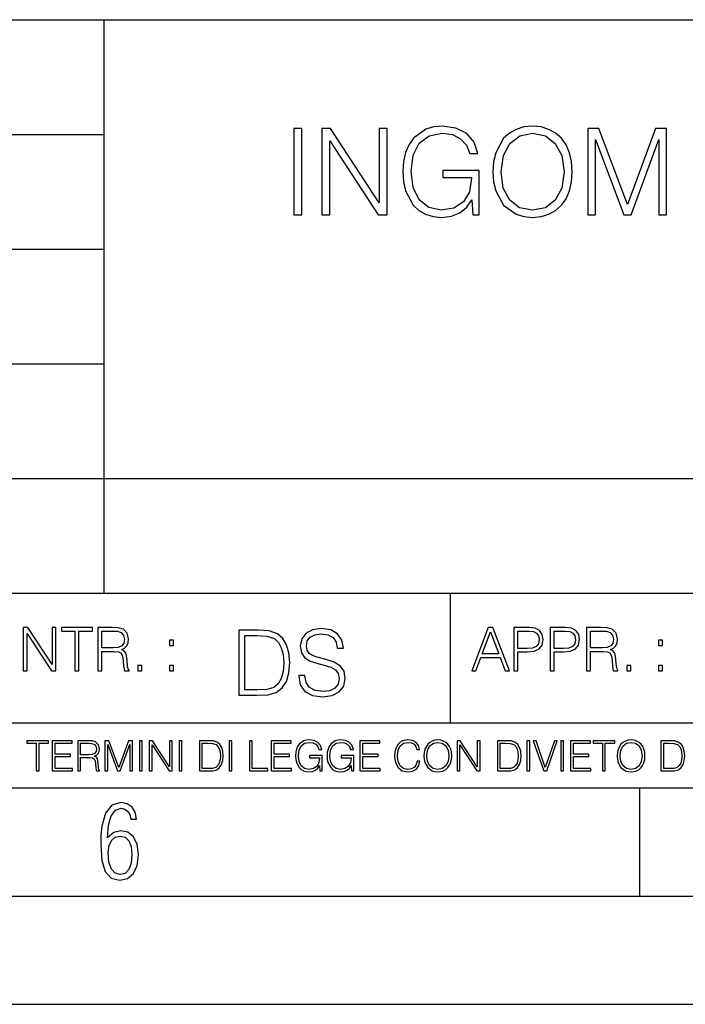
# Model space of a CAD drawing. Extents: x 0 to 420, y 0 to 297.
# Drawn here: x 285 to 316, y 0 to 46 of the extents above; entities that cross this region are included whole.
import ezdxf

# ---------------------------------------------------------------- set-up
doc = ezdxf.new("R2010")
doc.units = 0
doc.layers.get('0').update_dxf_attribs({"linetype": 'CONTINUOUS'})

msp = doc.modelspace()

# ---------------------------------------------------------------- linework, layer by layer
at = {"color": 7}
for p, q in [((234.999802, 45.500252), (410, 45.500252)), ((288.999786, 25.05073), (288.999786, 45.500252)), ((254.999802, 40.200249), (288.999786, 40.200249)), ((254.999802, 34.900249), (288.999786, 34.900249)), ((254.999802, 29.60025), (288.999786, 29.60025)), ((288.999786, 19.00025), (288.999786, 25.05073)), ((254.999802, 24.300249), (410, 24.300249)), ((234.999802, 19.00025), (329.999786, 19.00025)), ((304.999786, 13.00025), (304.999786, 19.00025)), ((234.999802, 13.00025), (410, 13.00025)), ((25.000401, 9.99976), (410, 9.99976)), ((234.999802, 10.00025), (410, 10.00025)), ((313.75, 4.99976), (313.75, 9.99976)), ((267.5, 4.99976), (415, 4.99976)), ((0, 0), (420, 0)), ((0, 0), (420, 0))]:
    msp.add_line(p, q, dxfattribs=at)
for points in [[(306.031403, 36.476517), (306.326233, 36.476517), (306.326233, 38.529369), (304.657257, 38.529369), (304.657257, 38.201134), (305.975769, 38.201134), (305.975769, 38.184444), (305.881195, 37.550232), (305.603027, 37.082916), (305.163513, 36.793625), (304.579376, 36.693485), (304.000793, 36.815876), (303.561279, 37.171928), (303.277557, 37.73938), (303.182983, 38.490425), (303.277557, 39.247032), (303.561279, 39.797798), (304.011932, 40.137157), (304.623871, 40.253986), (305.091187, 40.187225), (305.475067, 39.998074), (305.74765, 39.70322), (305.897858, 39.313789), (306.276184, 39.313789), (306.098145, 39.842304), (305.753235, 40.242859), (305.252533, 40.493206), (304.618317, 40.582218), (304.223328, 40.543278), (303.867279, 40.437572), (303.299805, 40.02589), (303.088409, 39.725475), (302.932648, 39.369423), (302.832489, 38.952179), (302.804688, 38.484863), (302.832489, 38.011982), (302.927063, 37.594738), (303.283142, 36.927143), (303.539032, 36.682358), (303.850586, 36.509895), (304.20108, 36.404194), (304.596069, 36.36525), (305.046692, 36.426449), (305.441681, 36.582218), (305.758789, 36.838131), (305.992432, 37.183052)], [(306.966034, 38.473736), (306.993835, 38.000854), (307.093964, 37.589172), (307.461151, 36.927143), (308.039734, 36.509895), (308.395782, 36.404194), (308.796326, 36.36525), (309.191345, 36.404194), (309.547394, 36.509895), (309.864502, 36.682358), (310.131531, 36.927143), (310.342926, 37.227558), (310.498718, 37.589172), (310.593292, 38.000854), (310.632233, 38.473736), (310.598846, 38.941051), (310.498718, 39.352734), (310.342926, 39.714348), (310.131531, 40.020329), (309.864502, 40.259548), (309.547394, 40.432011), (309.191345, 40.543278), (308.796326, 40.582218), (308.395782, 40.543278), (308.039734, 40.432011), (307.72818, 40.259548), (307.461151, 40.020329), (307.093964, 39.352734), (306.993835, 38.935486)], [(297.764343, 36.476517), (298.131531, 36.476517), (298.131531, 40.476517), (297.764343, 40.476517)], [(299.055023, 36.476517), (299.422211, 36.476517), (299.422211, 39.909061), (301.669769, 36.476517), (302.075897, 36.476517), (302.075897, 40.476517), (301.70871, 40.476517), (301.70871, 37.043972), (299.461151, 40.476517), (299.055023, 40.476517)], [(307.34433, 38.473736), (307.450012, 39.219215), (307.744873, 39.781105), (308.206635, 40.131592), (308.796326, 40.253986), (309.391602, 40.131592), (309.847809, 39.781105), (310.148224, 39.224777), (310.253906, 38.473736), (310.148224, 37.717129), (309.847809, 37.160801), (309.391602, 36.810314), (308.796326, 36.693485), (308.20108, 36.810314), (307.744873, 37.160801), (307.444458, 37.717129)], [(311.34433, 36.476517), (311.711487, 36.476517), (311.711487, 39.964695), (313.013306, 36.476517), (313.352661, 36.476517), (314.626648, 39.964695), (314.626648, 36.476517), (314.993835, 36.476517), (314.993835, 40.476517), (314.47644, 40.476517), (313.180206, 36.95496), (311.861694, 40.476517), (311.34433, 40.476517)], [(285.264038, 15.412767), (285.447632, 15.412767), (285.447632, 17.12904), (286.571411, 15.412767), (286.774475, 15.412767), (286.774475, 17.412767), (286.590881, 17.412767), (286.590881, 15.696495), (285.467102, 17.412767), (285.264038, 17.412767)], [(287.647919, 15.412767), (287.831482, 15.412767), (287.831482, 17.24865), (288.45459, 17.24865), (288.45459, 17.412767), (287.024811, 17.412767), (287.024811, 17.24865), (287.647919, 17.24865)], [(288.702148, 15.412767), (288.885742, 15.412767), (288.885742, 16.308456), (289.469879, 16.308456), (289.667389, 16.288984), (289.786987, 16.222225), (289.848175, 16.091488), (289.878784, 15.882865), (289.901031, 15.618608), (289.917725, 15.493435), (289.945557, 15.412767), (290.14859, 15.412767), (290.14859, 15.440584), (290.106873, 15.504561), (290.084625, 15.624172), (290.059601, 15.924589), (290.040131, 16.094269), (290.003967, 16.225006), (289.931641, 16.322365), (289.809235, 16.389124), (289.945557, 16.461447), (290.048462, 16.567148), (290.10965, 16.709013), (290.131927, 16.881474), (290.067932, 17.148512), (289.887115, 17.3321), (289.653473, 17.401642), (289.369751, 17.412767), (288.702148, 17.412767)], [(297.991638, 15.195244), (297.991638, 15.174381), (298.062561, 14.757135), (298.279541, 14.452546), (298.630005, 14.268957), (299.109833, 14.202198), (299.539612, 14.264785), (299.865051, 14.435856), (300.069519, 14.707066), (300.144623, 15.07007), (300.086212, 15.39135), (299.915131, 15.633352), (299.623047, 15.812768), (299.20163, 15.950459), (298.851166, 16.038082), (298.621674, 16.113186), (298.467285, 16.217497), (298.375488, 16.35936), (298.346283, 16.551294), (298.388, 16.789124), (298.521515, 16.96854), (298.738495, 17.077024), (299.034729, 17.11875), (299.343506, 17.072851), (299.577148, 16.943506), (299.719025, 16.734882), (299.773254, 16.451155), (300.057007, 16.451155), (299.981903, 16.835022), (299.781616, 17.122921), (299.468689, 17.302338), (299.047272, 17.364923), (298.634186, 17.302338), (298.325409, 17.13961), (298.129333, 16.885092), (298.062561, 16.559639), (298.11264, 16.242533), (298.262848, 16.021391), (298.517365, 15.862838), (298.880371, 15.746009), (299.164093, 15.675077), (299.47702, 15.574938), (299.694, 15.453937), (299.819153, 15.282866), (299.860901, 15.040863), (299.810822, 14.794687), (299.664795, 14.606927), (299.431122, 14.485926), (299.114014, 14.448374), (298.755188, 14.498443), (298.49231, 14.644479), (298.32959, 14.878137), (298.27536, 15.195244)], [(305.98587, 15.412767), (306.177826, 15.412767), (306.405914, 16.024729), (307.307159, 16.024729), (307.532471, 15.412767), (307.724396, 15.412767), (306.965027, 17.412767), (306.74527, 17.412767)], [(307.935822, 15.412767), (308.119385, 15.412767), (308.119385, 16.28064), (308.544983, 16.28064), (308.870453, 16.314018), (309.104095, 16.419722), (309.243195, 16.597746), (309.290466, 16.850876), (309.248749, 17.095661), (309.123566, 17.270905), (308.920502, 17.376606), (308.634003, 17.412767), (307.935822, 17.412767)], [(309.615906, 15.412767), (309.7995, 15.412767), (309.7995, 16.28064), (310.225098, 16.28064), (310.550537, 16.314018), (310.78421, 16.419722), (310.923279, 16.597746), (310.970581, 16.850876), (310.928864, 17.095661), (310.80368, 17.270905), (310.600616, 17.376606), (310.314117, 17.412767), (309.615906, 17.412767)], [(311.296021, 15.412767), (311.479614, 15.412767), (311.479614, 16.308456), (312.063751, 16.308456), (312.261261, 16.288984), (312.380859, 16.222225), (312.442078, 16.091488), (312.472656, 15.882865), (312.494934, 15.618608), (312.511597, 15.493435), (312.539429, 15.412767), (312.742493, 15.412767), (312.742493, 15.440584), (312.700775, 15.504561), (312.678497, 15.624172), (312.653473, 15.924589), (312.634003, 16.094269), (312.597839, 16.225006), (312.525513, 16.322365), (312.403137, 16.389124), (312.539429, 16.461447), (312.642334, 16.567148), (312.703552, 16.709013), (312.7258, 16.881474), (312.661804, 17.148512), (312.481018, 17.3321), (312.247345, 17.401642), (311.963623, 17.412767), (311.296021, 17.412767)], [(288.885742, 16.472572), (288.885742, 17.24865), (289.405914, 17.24865), (289.622864, 17.237524), (289.792542, 17.17911), (289.901031, 17.051155), (289.942749, 16.87591), (289.909393, 16.689541), (289.814819, 16.564367), (289.650696, 16.492044), (289.417023, 16.472572)], [(295.934601, 17.285646), (295.229462, 17.285646), (295.229462, 14.285647), (296.055603, 14.285647), (296.564636, 14.30651), (296.952698, 14.414993), (297.219727, 14.623617), (297.420013, 14.924034), (297.541016, 15.312073), (297.582733, 15.791906), (297.541016, 16.238359), (297.432526, 16.609709), (297.253113, 16.905952), (297.015259, 17.122921), (296.618896, 17.260612), (296.139069, 17.285646)], [(295.504852, 14.531822), (295.504852, 17.039473), (296.055603, 17.039473), (296.514587, 17.01861), (296.865051, 16.905952), (297.052826, 16.726538), (297.18634, 16.480362), (297.269806, 16.167427), (297.299011, 15.783561), (297.269806, 15.383005), (297.18634, 15.061726), (297.044464, 14.81555), (296.844208, 14.644479), (296.518738, 14.548512), (296.084808, 14.531822)], [(306.467102, 16.188845), (306.85376, 17.218052), (307.243195, 16.188845)], [(308.119385, 16.444756), (308.119385, 17.24865), (308.625641, 17.24865), (308.837067, 17.223616), (308.984497, 17.151293), (309.070709, 17.0289), (309.101318, 16.853657), (309.065155, 16.661724), (308.965027, 16.536551), (308.792542, 16.464228), (308.54776, 16.444756)], [(309.7995, 16.444756), (309.7995, 17.24865), (310.305756, 17.24865), (310.517181, 17.223616), (310.664612, 17.151293), (310.750824, 17.0289), (310.781433, 16.853657), (310.74527, 16.661724), (310.645142, 16.536551), (310.472656, 16.464228), (310.227875, 16.444756)], [(311.479614, 16.472572), (311.479614, 17.24865), (311.999786, 17.24865), (312.216766, 17.237524), (312.386444, 17.17911), (312.494934, 17.051155), (312.536652, 16.87591), (312.503265, 16.689541), (312.408691, 16.564367), (312.244568, 16.492044), (312.010925, 16.472572)], [(292.026215, 16.581057), (292.209808, 16.581057), (292.209808, 16.828623), (292.026215, 16.828623)], [(314.620087, 16.581057), (314.80368, 16.581057), (314.80368, 16.828623), (314.620087, 16.828623)], [(290.557495, 15.412767), (290.741089, 15.412767), (290.741089, 15.660334), (290.557495, 15.660334)], [(292.026215, 15.412767), (292.209808, 15.412767), (292.209808, 15.660334), (292.026215, 15.660334)], [(313.151398, 15.412767), (313.334961, 15.412767), (313.334961, 15.660334), (313.151398, 15.660334)], [(314.620087, 15.412767), (314.80368, 15.412767), (314.80368, 15.660334), (314.620087, 15.660334)], [(285.862213, 10.781829), (285.990723, 10.781829), (285.990723, 12.066947), (286.42688, 12.066947), (286.42688, 12.181828), (285.426056, 12.181828), (285.426056, 12.066947), (285.862213, 12.066947)], [(286.600189, 10.781829), (287.540649, 10.781829), (287.540649, 10.89671), (286.728699, 10.89671), (286.728699, 11.443859), (287.449127, 11.443859), (287.449127, 11.558742), (286.728699, 11.558742), (286.728699, 12.066947), (287.517273, 12.066947), (287.517273, 12.181828), (286.600189, 12.181828)], [(287.778198, 10.781829), (287.906708, 10.781829), (287.906708, 11.408811), (288.315613, 11.408811), (288.453857, 11.395181), (288.537598, 11.348449), (288.580414, 11.256933), (288.601837, 11.110897), (288.617432, 10.925918), (288.629089, 10.838296), (288.64856, 10.781829), (288.79071, 10.781829), (288.79071, 10.8013), (288.761505, 10.846085), (288.745941, 10.929812), (288.728394, 11.140104), (288.714783, 11.258881), (288.689453, 11.350396), (288.638855, 11.418547), (288.553162, 11.465278), (288.64856, 11.515904), (288.720612, 11.589895), (288.763458, 11.6892), (288.779022, 11.809923), (288.734253, 11.99685), (288.607697, 12.125361), (288.444122, 12.17404), (288.245514, 12.181828), (287.778198, 12.181828)], [(287.906708, 11.523693), (287.906708, 12.066947), (288.270813, 12.066947), (288.422699, 12.059158), (288.541473, 12.018269), (288.617432, 11.928699), (288.646637, 11.806029), (288.62326, 11.67557), (288.557068, 11.587949), (288.442169, 11.537323), (288.278625, 11.523693)], [(289.036072, 10.781829), (289.164581, 10.781829), (289.164581, 12.002691), (289.620209, 10.781829), (289.738983, 10.781829), (290.184875, 12.002691), (290.184875, 10.781829), (290.313385, 10.781829), (290.313385, 12.181828), (290.132294, 12.181828), (289.678619, 10.949284), (289.217133, 12.181828), (289.036072, 12.181828)], [(290.634674, 10.781829), (290.763184, 10.781829), (290.763184, 12.181828), (290.634674, 12.181828)], [(291.086395, 10.781829), (291.214905, 10.781829), (291.214905, 11.98322), (292.001556, 10.781829), (292.143707, 10.781829), (292.143707, 12.181828), (292.015198, 12.181828), (292.015198, 10.980438), (291.228546, 12.181828), (291.086395, 12.181828)], [(292.466919, 10.781829), (292.595459, 10.781829), (292.595459, 12.181828), (292.466919, 12.181828)], [(293.734528, 12.181828), (293.405457, 12.181828), (293.405457, 10.781829), (293.790985, 10.781829), (294.028534, 10.791565), (294.209625, 10.842191), (294.334259, 10.939548), (294.427704, 11.079742), (294.484192, 11.260827), (294.503662, 11.48475), (294.484192, 11.693094), (294.433563, 11.866391), (294.349823, 12.004639), (294.238831, 12.10589), (294.053864, 12.170146), (293.829926, 12.181828)], [(293.533966, 10.89671), (293.533966, 12.066947), (293.790985, 12.066947), (294.005188, 12.057211), (294.168732, 12.004639), (294.256348, 11.920911), (294.318665, 11.806029), (294.357605, 11.659993), (294.371246, 11.480855), (294.357605, 11.293929), (294.318665, 11.143998), (294.252472, 11.029117), (294.158997, 10.949284), (294.007141, 10.904499), (293.804626, 10.89671)], [(294.772369, 10.781829), (294.900879, 10.781829), (294.900879, 12.181828), (294.772369, 12.181828)], [(295.710876, 10.781829), (296.557892, 10.781829), (296.557892, 10.89671), (295.839386, 10.89671), (295.839386, 12.181828), (295.710876, 12.181828)], [(296.723389, 10.781829), (297.663879, 10.781829), (297.663879, 10.89671), (296.851898, 10.89671), (296.851898, 11.443859), (297.572357, 11.443859), (297.572357, 11.558742), (296.851898, 11.558742), (296.851898, 12.066947), (297.640503, 12.066947), (297.640503, 12.181828), (296.723389, 12.181828)], [(298.972351, 10.781829), (299.075562, 10.781829), (299.075562, 11.500327), (298.491394, 11.500327), (298.491394, 11.385445), (298.952881, 11.385445), (298.952881, 11.379603), (298.919769, 11.157629), (298.822418, 10.994068), (298.66861, 10.892817), (298.464142, 10.857768), (298.261658, 10.900605), (298.107819, 11.025223), (298.008514, 11.223831), (297.975403, 11.486697), (298.008514, 11.751509), (298.107819, 11.944277), (298.265533, 12.063053), (298.479736, 12.103943), (298.64328, 12.080577), (298.777649, 12.014374), (298.873047, 11.911175), (298.925629, 11.774875), (299.058044, 11.774875), (298.995728, 11.959854), (298.875, 12.100049), (298.699768, 12.187671), (298.477783, 12.218824), (298.339539, 12.205194), (298.214905, 12.168199), (298.016296, 12.02411), (297.942322, 11.918963), (297.887787, 11.794346), (297.852753, 11.64831), (297.843018, 11.48475), (297.852753, 11.319242), (297.885834, 11.173205), (298.010468, 10.939548), (298.100037, 10.853873), (298.209076, 10.793511), (298.331726, 10.756516), (298.470001, 10.742886), (298.627716, 10.764304), (298.765961, 10.818825), (298.876953, 10.908394), (298.95874, 11.029117)], [(300.430786, 10.781829), (300.533966, 10.781829), (300.533966, 11.500327), (299.949829, 11.500327), (299.949829, 11.385445), (300.411316, 11.385445), (300.411316, 11.379603), (300.378204, 11.157629), (300.280853, 10.994068), (300.127014, 10.892817), (299.922577, 10.857768), (299.720062, 10.900605), (299.566223, 11.025223), (299.466919, 11.223831), (299.433838, 11.486697), (299.466919, 11.751509), (299.566223, 11.944277), (299.723969, 12.063053), (299.938141, 12.103943), (300.101715, 12.080577), (300.236053, 12.014374), (300.331482, 11.911175), (300.384033, 11.774875), (300.516449, 11.774875), (300.454132, 11.959854), (300.333405, 12.100049), (300.158173, 12.187671), (299.936188, 12.218824), (299.797943, 12.205194), (299.67334, 12.168199), (299.474731, 12.02411), (299.400726, 11.918963), (299.346222, 11.794346), (299.311157, 11.64831), (299.301422, 11.48475), (299.311157, 11.319242), (299.344269, 11.173205), (299.468872, 10.939548), (299.558441, 10.853873), (299.66748, 10.793511), (299.790161, 10.756516), (299.928406, 10.742886), (300.086121, 10.764304), (300.224365, 10.818825), (300.335358, 10.908394), (300.417145, 11.029117)], [(300.818268, 10.781829), (301.758728, 10.781829), (301.758728, 10.89671), (300.946777, 10.89671), (300.946777, 11.443859), (301.667206, 11.443859), (301.667206, 11.558742), (300.946777, 11.558742), (300.946777, 12.066947), (301.735352, 12.066947), (301.735352, 12.181828), (300.818268, 12.181828)], [(303.464417, 11.239408), (303.425476, 11.077795), (303.33786, 10.957072), (303.207397, 10.88308), (303.039948, 10.857768), (302.837463, 10.898658), (302.685577, 11.019381), (302.588196, 11.21799), (302.555115, 11.486697), (302.588196, 11.751509), (302.683624, 11.944277), (302.833557, 12.063053), (303.036072, 12.103943), (303.19574, 12.080577), (303.322296, 12.014374), (303.409912, 11.909228), (303.450806, 11.772927), (303.577362, 11.772927), (303.53064, 11.955959), (303.419647, 12.096154), (303.252197, 12.185723), (303.036072, 12.218824), (302.782928, 12.168199), (302.677795, 12.107838), (302.588196, 12.02411), (302.465546, 11.794346), (302.432434, 11.64831), (302.422699, 11.48475), (302.432434, 11.317295), (302.465546, 11.171259), (302.586273, 10.937601), (302.779022, 10.791565), (303.032166, 10.742886), (303.256073, 10.777935), (303.427429, 10.873344), (303.540375, 11.029117), (303.591003, 11.239408)], [(303.777924, 11.480855), (303.787659, 11.315348), (303.822693, 11.171259), (303.951233, 10.939548), (304.153717, 10.793511), (304.27832, 10.756516), (304.418518, 10.742886), (304.556763, 10.756516), (304.681396, 10.793511), (304.792389, 10.853873), (304.885864, 10.939548), (304.959839, 11.044694), (305.014343, 11.171259), (305.047455, 11.315348), (305.061096, 11.480855), (305.049408, 11.644416), (305.014343, 11.788505), (304.959839, 11.91507), (304.885864, 12.022162), (304.792389, 12.10589), (304.681396, 12.166252), (304.556763, 12.205194), (304.418518, 12.218824), (304.27832, 12.205194), (304.153717, 12.166252), (304.044678, 12.10589), (303.951233, 12.022162), (303.822693, 11.788505), (303.787659, 11.642468)], [(303.910339, 11.480855), (303.947327, 11.741774), (304.050537, 11.938436), (304.212128, 12.061106), (304.418518, 12.103943), (304.626892, 12.061106), (304.78656, 11.938436), (304.891693, 11.74372), (304.92868, 11.480855), (304.891693, 11.216043), (304.78656, 11.021328), (304.626892, 10.898658), (304.418518, 10.857768), (304.210205, 10.898658), (304.050537, 11.021328), (303.945374, 11.216043)], [(305.312256, 10.781829), (305.440796, 10.781829), (305.440796, 11.98322), (306.227417, 10.781829), (306.369568, 10.781829), (306.369568, 12.181828), (306.241058, 12.181828), (306.241058, 10.980438), (305.454407, 12.181828), (305.312256, 12.181828)], [(307.498932, 12.181828), (307.169861, 12.181828), (307.169861, 10.781829), (307.555389, 10.781829), (307.792938, 10.791565), (307.97403, 10.842191), (308.098633, 10.939548), (308.192108, 11.079742), (308.248566, 11.260827), (308.268066, 11.48475), (308.248566, 11.693094), (308.197937, 11.866391), (308.114227, 12.004639), (308.003235, 12.10589), (307.818237, 12.170146), (307.59433, 12.181828)], [(307.29837, 10.89671), (307.29837, 12.066947), (307.555389, 12.066947), (307.769592, 12.057211), (307.933136, 12.004639), (308.020752, 11.920911), (308.083069, 11.806029), (308.122009, 11.659993), (308.135651, 11.480855), (308.122009, 11.293929), (308.083069, 11.143998), (308.016876, 11.029117), (307.923401, 10.949284), (307.771515, 10.904499), (307.569031, 10.89671)], [(308.536743, 10.781829), (308.665283, 10.781829), (308.665283, 12.181828), (308.536743, 12.181828)], [(309.317566, 10.781829), (309.455811, 10.781829), (309.940643, 12.181828), (309.810181, 12.181828), (309.387665, 10.94539), (308.965118, 12.181828), (308.83078, 12.181828)], [(310.104187, 10.781829), (310.232727, 10.781829), (310.232727, 12.181828), (310.104187, 12.181828)], [(310.555939, 10.781829), (311.496399, 10.781829), (311.496399, 10.89671), (310.684448, 10.89671), (310.684448, 11.443859), (311.404907, 11.443859), (311.404907, 11.558742), (310.684448, 11.558742), (310.684448, 12.066947), (311.473053, 12.066947), (311.473053, 12.181828), (310.555939, 12.181828)], [(312.03186, 10.781829), (312.1604, 10.781829), (312.1604, 12.066947), (312.596558, 12.066947), (312.596558, 12.181828), (311.595703, 12.181828), (311.595703, 12.066947), (312.03186, 12.066947)], [(312.709473, 11.480855), (312.719238, 11.315348), (312.754272, 11.171259), (312.882782, 10.939548), (313.085266, 10.793511), (313.2099, 10.756516), (313.350098, 10.742886), (313.488342, 10.756516), (313.612976, 10.793511), (313.723938, 10.853873), (313.817413, 10.939548), (313.891418, 11.044694), (313.945923, 11.171259), (313.979034, 11.315348), (313.992645, 11.480855), (313.980957, 11.644416), (313.945923, 11.788505), (313.891418, 11.91507), (313.817413, 12.022162), (313.723938, 12.10589), (313.612976, 12.166252), (313.488342, 12.205194), (313.350098, 12.218824), (313.2099, 12.205194), (313.085266, 12.166252), (312.976257, 12.10589), (312.882782, 12.022162), (312.754272, 11.788505), (312.719238, 11.642468)], [(312.841888, 11.480855), (312.878876, 11.741774), (312.982086, 11.938436), (313.143707, 12.061106), (313.350098, 12.103943), (313.558441, 12.061106), (313.718109, 11.938436), (313.823242, 11.74372), (313.86026, 11.480855), (313.823242, 11.216043), (313.718109, 11.021328), (313.558441, 10.898658), (313.350098, 10.857768), (313.141754, 10.898658), (312.982086, 11.021328), (312.876953, 11.216043)], [(315.059692, 12.181828), (314.730621, 12.181828), (314.730621, 10.781829), (315.11615, 10.781829), (315.353699, 10.791565), (315.53479, 10.842191), (315.659424, 10.939548), (315.752869, 11.079742), (315.809326, 11.260827), (315.828827, 11.48475), (315.809326, 11.693094), (315.758728, 11.866391), (315.674988, 12.004639), (315.563995, 12.10589), (315.379028, 12.170146), (315.15509, 12.181828)], [(314.859131, 10.89671), (314.859131, 12.066947), (315.11615, 12.066947), (315.330353, 12.057211), (315.493896, 12.004639), (315.581543, 11.920911), (315.643829, 11.806029), (315.68277, 11.659993), (315.696411, 11.480855), (315.68277, 11.293929), (315.643829, 11.143998), (315.577637, 11.029117), (315.484161, 10.949284), (315.332275, 10.904499), (315.129791, 10.89671)], [(289.159943, 7.689447), (289.20224, 8.281393), (289.324371, 8.70891), (289.516998, 8.967299), (289.78009, 9.056561), (289.949219, 9.018977), (290.085449, 8.925017), (290.179413, 8.765285), (290.22641, 8.553877), (290.498871, 8.553877), (290.437805, 8.87334), (290.287476, 9.112937), (290.061981, 9.263272), (289.775391, 9.319649), (289.34787, 9.1975), (289.06131, 8.835755), (288.892181, 8.225018), (288.849884, 7.825688), (288.840485, 7.365286), (288.887482, 6.646494), (289.047211, 6.134413), (289.319702, 5.833742), (289.719025, 5.735085), (290.07605, 5.810252), (290.348541, 6.040454), (290.522369, 6.411594), (290.583435, 6.914279), (290.522369, 7.384078), (290.353241, 7.731729), (290.094849, 7.947836), (289.770691, 8.023005), (289.441833, 7.93844)], [(289.747192, 5.993474), (289.507599, 6.054548), (289.333771, 6.251863), (289.221039, 6.566628), (289.188141, 7.008239), (289.225739, 7.3324), (289.333771, 7.571997), (289.507599, 7.722333), (289.733124, 7.774011), (289.963318, 7.717635), (290.137146, 7.557903), (290.245178, 7.290118), (290.282776, 6.918977), (290.245178, 6.51495), (290.137146, 6.228373), (289.968018, 6.04985)]]:
    msp.add_lwpolyline(points, close=True, dxfattribs=at)

doc.saveas('drawing.dxf')
